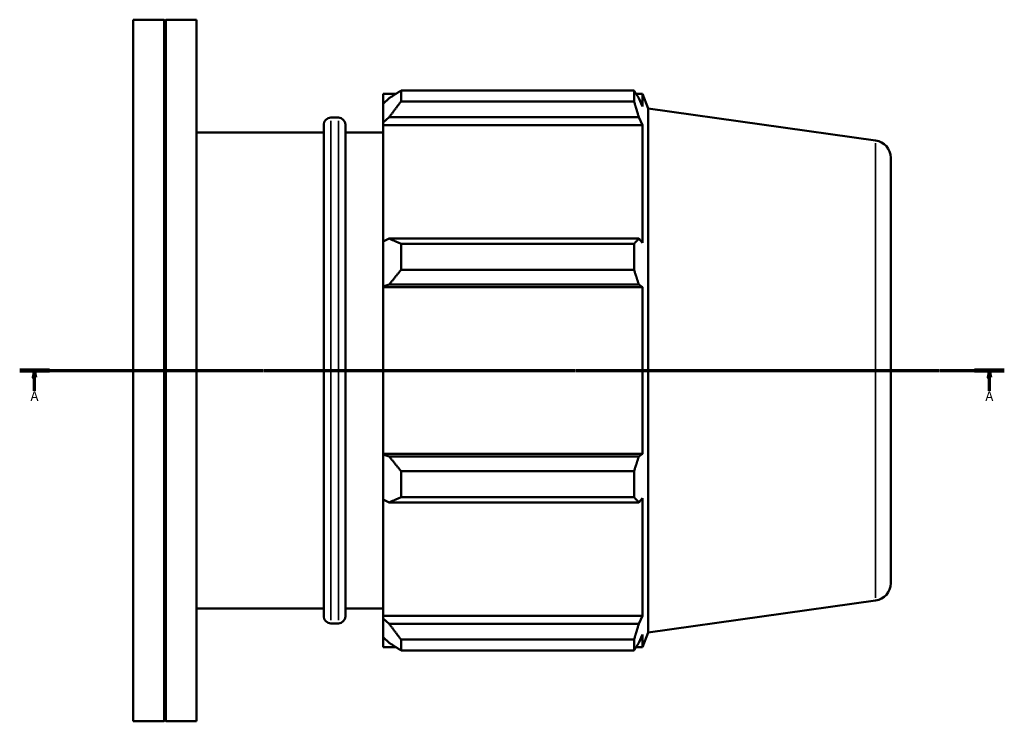
# Model space of a CAD drawing. Units: millimetres. Extents: x -202 to 1216, y -158 to 952.
# Drawn here: x 264 to 615, y 229 to 479 of the extents above; entities that cross this region are included whole.
import ezdxf

# ---------------------------------------------------------------- set-up
doc = ezdxf.new("R2010")
doc.units = ezdxf.units.MM
doc.linetypes.add('CHAIN', pattern=[0.7087, 0.4724, -0.0591, 0.1181, -0.0591])
for name, color, linetype, lineweight in [('Section Line (ISO)', 7, 'CHAIN', 70), ('Visible (ISO)', 7, 'Continuous', 50), ('Visible Narrow (ISO)', 7, 'Continuous', 35)]:
    doc.layers.add(name, color=color, linetype=linetype, lineweight=lineweight)
doc.styles.add('Label Text (ISO)', font='tahoma.ttf')

# ---------------------------------------------------------------- blocks, each defined once
blk = doc.blocks.new('2dTransSection0')
at = {"layer": 'Section Line (ISO)', "linetype": 'CHAIN'}
blk.add_line((263.53, 354.43), (614.53, 354.43), dxfattribs=at)
at = {"layer": 'Section Line (ISO)', "linetype": 'Continuous', "lineweight": 140}
for p, q in [((263.53, 354.43), (274.14, 354.43)), ((603.92, 354.43), (614.53, 354.43))]:
    blk.add_line(p, q, dxfattribs=at)
at = {"layer": 'Section Line (ISO)', "linetype": 'Continuous'}
for p, q in [((268.84, 354.43), (268.34, 351.93)), ((268.34, 351.93), (269.34, 351.93)), ((268.84, 351.93), (268.84, 354.43)), ((269.34, 351.93), (268.84, 354.43)), ((268.84, 347.14), (268.84, 351.93)), ((609.23, 354.43), (608.73, 351.93)), ((608.73, 351.93), (609.73, 351.93)), ((609.23, 351.93), (609.23, 354.43)), ((609.73, 351.93), (609.23, 354.43)), ((609.23, 347.14), (609.23, 351.93))]:
    blk.add_line(p, q, dxfattribs=at)
at = {"layer": 'Section Line (ISO)', "linetype": 'Continuous', "flags": 128}
for points in [[(269.34, 351.93), (268.84, 354.43), (268.34, 351.93), (269.34, 351.93)], [(609.73, 351.93), (609.23, 354.43), (608.73, 351.93), (609.73, 351.93)]]:
    blk.add_lwpolyline(points, dxfattribs=at)
at = {"layer": 'Section Line (ISO)'}
for points in [[(269.34, 351.93), (268.84, 354.43), (268.34, 351.93), (269.34, 351.93)], [(609.73, 351.93), (609.23, 354.43), (608.73, 351.93), (609.73, 351.93)]]:
    blk.add_solid(points, dxfattribs=at)
at = {"layer": 'Section Line (ISO)', "char_height": 3.5, "attachment_point": 7, "style": 'Label Text (ISO)'}
for insert in [(267.35, 342.43), (607.74, 342.43)]:
    blk.add_mtext('A', dxfattribs=dict(at, insert=insert))

msp = doc.modelspace()

# ---------------------------------------------------------------- linework, layer by layer
at = {"layer": 'Visible (ISO)'}
for p, q in [((304.031, 229.427), (304.031, 479.427)), ((304.031, 479.427), (314.981, 479.427)), ((314.981, 229.427), (314.981, 479.427)), ((315.281, 479.127), (314.981, 479.427)), ((315.281, 479.127), (315.581, 479.427)), ((315.281, 229.727), (315.281, 479.127)), ((315.581, 229.427), (315.581, 479.427)), ((315.581, 479.427), (326.531, 479.427)), ((326.531, 229.427), (326.531, 479.427)), ((393.131, 453.007), (393.131, 449.456)), ((393.131, 453.007), (397.644, 453.007)), ((399.491, 454.166), (399.491, 450.333)), ((399.491, 454.166), (482.538, 454.166)), ((482.538, 450.333), (482.538, 454.166)), ((483.284, 453.007), (485.535, 453.007)), ((485.535, 448.445), (485.535, 453.007)), ((487.631, 447.82), (485.535, 453.007)), ((395.251, 451.478), (393.131, 449.456)), ((393.131, 442.809), (393.131, 449.456)), ((482.538, 450.333), (399.491, 450.333)), ((485.535, 448.445), (484.251, 451.478)), ((487.631, 261.035), (487.631, 447.82)), ((568.651, 436.434), (487.631, 447.82)), ((374.417, 444.527), (377.131, 444.527)), ((393.131, 442.809), (395.251, 444.69)), ((393.131, 441.869), (393.131, 442.809)), ((395.251, 444.69), (484.251, 444.69)), ((484.251, 444.69), (485.535, 441.869)), ((326.531, 439.227), (371.917, 439.227)), ((371.917, 266.827), (371.917, 442.027)), ((379.631, 442.027), (379.631, 266.827)), ((379.631, 439.227), (393.131, 439.227)), ((393.131, 441.869), (393.131, 400.436)), ((393.131, 441.869), (485.535, 441.869)), ((485.535, 399.947), (485.535, 441.869)), ((574.031, 430.244), (574.031, 278.61)), ((395.251, 401.415), (393.131, 400.436)), ((393.131, 384.39), (393.131, 400.436)), ((484.251, 401.415), (395.251, 401.415)), ((485.535, 399.947), (484.251, 401.415)), ((399.491, 399.573), (399.491, 390.32)), ((399.491, 399.573), (482.538, 399.573)), ((482.538, 390.32), (482.538, 399.573)), ((482.538, 390.32), (399.491, 390.32)), ((393.131, 384.39), (395.251, 385.027)), ((393.131, 384.071), (393.131, 384.39)), ((393.131, 384.071), (393.131, 324.784)), ((393.131, 384.071), (485.535, 384.071)), ((395.251, 385.027), (484.251, 385.027)), ((484.251, 385.027), (485.535, 384.071)), ((485.535, 324.784), (485.535, 384.071)), ((393.131, 324.465), (393.131, 324.784)), ((393.131, 324.784), (485.535, 324.784)), ((395.251, 323.828), (393.131, 324.465)), ((393.131, 308.419), (393.131, 324.465)), ((484.251, 323.828), (395.251, 323.828)), ((485.535, 324.784), (484.251, 323.828)), ((399.491, 318.535), (399.491, 309.281)), ((399.491, 318.535), (482.538, 318.535)), ((482.538, 309.281), (482.538, 318.535)), ((482.538, 309.281), (399.491, 309.281)), ((484.251, 307.44), (485.535, 308.908)), ((485.535, 266.986), (485.535, 308.908)), ((393.131, 308.419), (395.251, 307.44)), ((393.131, 308.419), (393.131, 266.986)), ((395.251, 307.44), (484.251, 307.44)), ((568.651, 272.421), (487.631, 261.035)), ((326.531, 269.627), (371.917, 269.627)), ((379.631, 269.627), (393.131, 269.627)), ((393.131, 266.046), (393.131, 266.986)), ((393.131, 266.986), (485.535, 266.986)), ((485.535, 266.986), (484.251, 264.165)), ((374.417, 264.327), (377.131, 264.327)), ((393.131, 259.399), (393.131, 266.046)), ((395.251, 264.165), (393.131, 266.046)), ((484.251, 264.165), (395.251, 264.165)), ((484.251, 257.377), (485.535, 260.41)), ((487.631, 261.035), (485.535, 255.847)), ((485.535, 255.847), (485.535, 260.41)), ((393.131, 259.399), (395.251, 257.377)), ((393.131, 259.399), (393.131, 255.847)), ((399.491, 258.522), (399.491, 254.689)), ((399.491, 258.522), (482.538, 258.522)), ((482.538, 254.689), (482.538, 258.522)), ((393.131, 255.847), (397.644, 255.847)), ((482.538, 254.689), (399.491, 254.689)), ((483.284, 255.847), (485.535, 255.847)), ((304.031, 229.427), (314.981, 229.427)), ((315.281, 229.727), (314.981, 229.427)), ((315.281, 229.727), (315.581, 229.427)), ((315.581, 229.427), (326.531, 229.427))]:
    msp.add_line(p, q, dxfattribs=at)
for centre, radius, start, end in [((374.417, 442.027), 2.5, 90, 180), ((377.131, 442.027), 2.5, 0, 90), ((567.781, 430.244), 6.25, 0, 82), ((567.781, 278.61), 6.25, 278, 0), ((374.417, 266.827), 2.5, 180, 270), ((377.131, 266.827), 2.5, 270, 0)]:
    msp.add_arc(centre, radius, start, end, dxfattribs=at)
for points, weights in [([(399.491, 454.166), (397.286, 452.794), (395.251, 451.478)], [1.01518379197, 1.01082918913, 1.00567163809]), ([(482.538, 454.166), (483.428, 452.794), (484.251, 451.478)], [1, 1.00133059769, 1.0018444655]), ([(395.251, 444.69), (397.286, 447.454), (399.491, 450.333)], [1.00567163809, 1.01082918913, 1.01518379197]), ([(484.251, 444.69), (483.428, 447.454), (482.538, 450.333)], [1.0018444655, 1.00133059769, 1]), ([(399.491, 399.573), (397.286, 400.513), (395.251, 401.415)], [1.01518379197, 1.01082918913, 1.00567163809]), ([(482.538, 399.573), (483.428, 400.513), (484.251, 401.415)], [1, 1.00133059769, 1.0018444655]), ([(395.251, 385.027), (397.286, 387.619), (399.491, 390.32)], [1.00567163809, 1.01082918913, 1.01518379197]), ([(484.251, 385.027), (483.428, 387.619), (482.538, 390.32)], [1.0018444655, 1.00133059769, 1]), ([(399.491, 318.535), (397.286, 321.235), (395.251, 323.828)], [1.01518379197, 1.01082918913, 1.00567163809]), ([(482.538, 318.535), (483.428, 321.235), (484.251, 323.828)], [1, 1.00133059769, 1.0018444655]), ([(395.251, 307.44), (397.286, 308.342), (399.491, 309.281)], [1.00567163809, 1.01082918913, 1.01518379197]), ([(484.251, 307.44), (483.428, 308.342), (482.538, 309.281)], [1.0018444655, 1.00133059769, 1]), ([(399.491, 258.522), (397.286, 261.401), (395.251, 264.165)], [1.01518379197, 1.01082918913, 1.00567163809]), ([(482.538, 258.522), (483.428, 261.401), (484.251, 264.165)], [1, 1.00133059769, 1.0018444655]), ([(395.251, 257.377), (397.286, 256.06), (399.491, 254.689)], [1.00567163809, 1.01082918913, 1.01518379197]), ([(484.251, 257.377), (483.428, 256.06), (482.538, 254.689)], [1.0018444655, 1.00133059769, 1])]:
    msp.add_rational_spline(points, weights, degree=2, dxfattribs=at)
at = {"layer": 'Visible Narrow (ISO)'}
for p, q in [((374.417, 443.418), (374.417, 265.437)), ((377.131, 265.437), (377.131, 443.418)), ((568.651, 273.431), (568.651, 435.424))]:
    msp.add_line(p, q, dxfattribs=at)

# ---------------------------------------------------------------- block references
at = {"layer": 'Section Line (ISO)'}
msp.add_blockref('2dTransSection0', (0, 0), dxfattribs=at)

doc.saveas('drawing.dxf')
